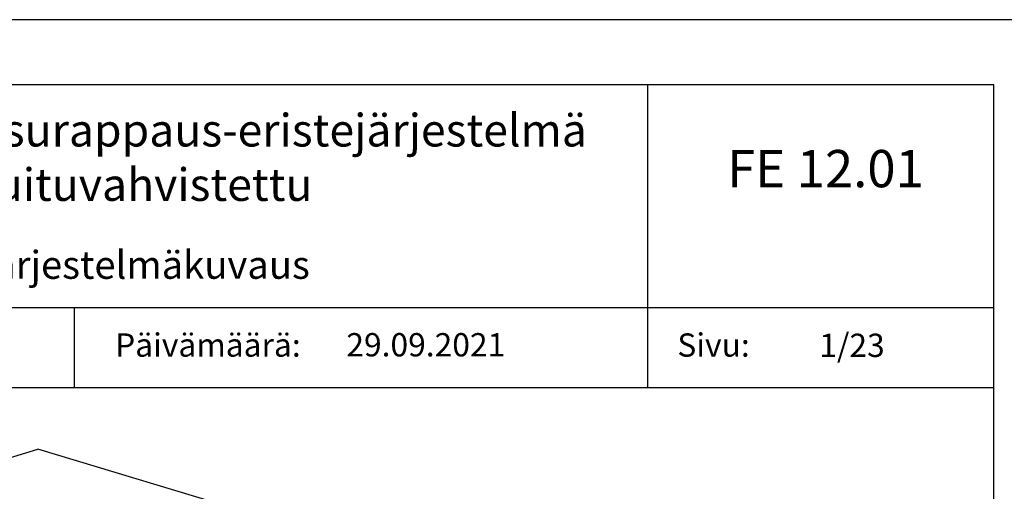
# Model space of a CAD drawing. Extents: x -2 to 22258, y 0 to 2970.
# Drawn here: x 983 to 2039, y 2464 to 2970 of the extents above; entities that cross this region are included whole.
import ezdxf
from ezdxf.enums import TextEntityAlignment as Align

# ---------------------------------------------------------------- set-up
doc = ezdxf.new("R2010")
doc.units = 0
doc.layers.add('R0KOMMENTIT', color=1, linetype='CONTINUOUS', plot=False)
for name, color, linetype in [('R3-1', 6, 'CONTINUOUS'), ('R3US', 7, 'CONTINUOUS'), ('R5BETMUS', 254, 'CONTINUOUS'), ('R8TXT-1', 6, 'CONTINUOUS'), ('R8TXT-2', 7, 'CONTINUOUS')]:
    doc.layers.add(name, color=color, linetype=linetype)
doc.styles.get("Standard").update_dxf_attribs({"font": 'arial.ttf'})

# ---------------------------------------------------------------- blocks, each defined once
blk = doc.blocks.new('Fescon detsivu')
at = {"layer": 'R0KOMMENTIT'}
blk.add_lwpolyline([(0, 0), (2100, 0), (2100, 2970), (0, 2970)], close=True, dxfattribs=at)
at = {"layer": 'R8TXT-2'}
for p, q in [((1658.9, 2575.5), (1658.9, 2900)), ((574, 2661.3), (2030, 2661.3)), ((1044.3, 2575.5), (1044.3, 2661.3)), ((70, 2575.5), (2030, 2575.5))]:
    blk.add_line(p, q, dxfattribs=at)
blk.add_lwpolyline([(70, 70), (2030, 70), (2030, 2900), (70, 2900)], close=True, dxfattribs=at)
at = {"layer": 'R3-1', "color": 15, "char_height": 20, "attachment_point": 1}
for s, insert in [('\\pxqc;{\\fArial|b0|i0|c0|p34;\\H1.25x;\\C6;Päivämäärä:}', (352.8, 2633.6)), ('\\pxqc;{\\fArial|b0|i0|c0|p34;\\H1.25x;\\C6;Sivu:}', (895, 2633.6))]:
    blk.add_mtext_dynamic_manual_height_columns(s, width=1668.876, gutter_width=212.9, heights=[0], dxfattribs=dict(at, insert=insert))
at = {"layer": 'R8TXT-1'}
for tag, p in [('MK', (867.3, 2608.2)), ('PVM', (1420.9, 2608.9)), ('SIVUNUMERO', (1877.9, 2608.3))]:
    blk.add_attdef(tag, text='', height=25, dxfattribs=at).set_placement(p, align=Align.CENTER)
at = {"layer": 'R8TXT-2'}
for tag, height, p in [('DETALJINUMERO', 40, (1849.5, 2790.3)), ('RT', 30, (1844.7, 2694))]:
    blk.add_attdef(tag, text='', height=height, dxfattribs=at).set_placement(p, align=Align.CENTER)

msp = doc.modelspace()

# ---------------------------------------------------------------- linework, layer by layer
at = {"layer": 'R0KOMMENTIT'}
msp.add_lwpolyline([(-2.2, 0), (2097.8, 0), (2097.8, 2970), (-2.2, 2970)], close=True, dxfattribs=at)
at = {"layer": 'R3US'}
for p in [(865.5, 2468.3), (1606.3, 2327.7)]:
    msp.add_line(p, (1002.8, 2509.4), dxfattribs=at)

# ---------------------------------------------------------------- block references
at = {"layer": 'R5BETMUS'}
ref = msp.add_blockref('Fescon detsivu', (-2.2, 0), dxfattribs=at)
ref.add_attrib('DETALJINUMERO', 'FE 12.01', dxfattribs={"layer": 'R8TXT-2', "height": 40}).set_placement((1847.3, 2790.3), align=Align.CENTER)
ref.add_attrib('PVM', '29.09.2021', dxfattribs={"layer": 'R8TXT-1', "height": 25}).set_placement((1418.7, 2608.9), align=Align.CENTER)
ref.add_attrib('SIVUNUMERO', '1/23', dxfattribs={"layer": 'R8TXT-1', "height": 25}).set_placement((1875.7, 2608.3), align=Align.CENTER)

# ---------------------------------------------------------------- texts
at = {"layer": 'R3-1', "color": 15, "attachment_point": 1}
for s, insert, char_height in [('\\pxqc;{\\C7;Fescoterm paksurappaus-eristejärjestelmä\\Pkuituvahvistettu}', (571.8, 2869), 35), ('\\pxqc;{\\C7;Fescoterm paksurappaus-eristejärjestelmä\\Pkuituvahvistettu}', (571.8, 2869), 35), ('\\pxqc;{\\C7;Fescoterm paksurappaus-eristejärjestelmä\\Pkuituvahvistettu}', (571.8, 2869), 35), ('\\pxqc;{\\C7;Järjestelmäkuvaus}', (571.8, 2722.1), 30)]:
    msp.add_mtext_dynamic_manual_height_columns(s, width=1084.857, gutter_width=212.9, heights=[0], dxfattribs=dict(at, insert=insert, char_height=char_height))

doc.saveas('drawing.dxf')
